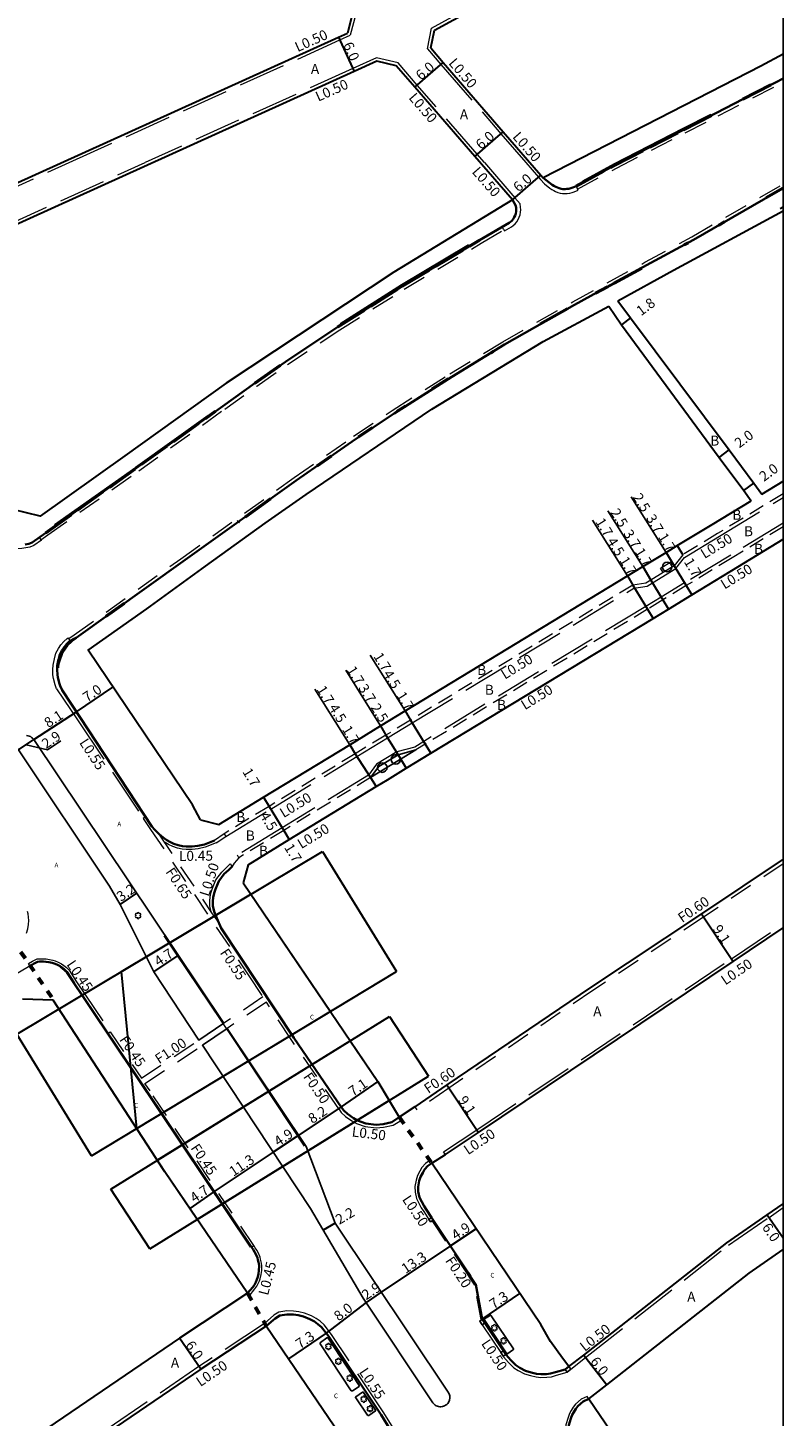
# Model space of a CAD drawing. Units: metres. Extents: x -10400 to -9600, y -114001 to -113400.
# Drawn here: x -9720 to -9600, y -113846 to -113625 of the extents above; entities that cross this region are included whole.
import ezdxf

# ---------------------------------------------------------------- set-up
doc = ezdxf.new("R2010")
doc.units = ezdxf.units.M
doc.header["$LTSCALE"] = 2.5
for name, pattern in [('2213000', [1.5, 1, -0.5]), ('2227000', [2.5, 2, -0.5]), ('2232000', [2.5, 1.5, -1]), ('2233000', [4, 3, -1]), ('6301000', [1, 0.5, -0.5])]:
    doc.linetypes.add(name, pattern=pattern)
doc.layers.get('0').update_dxf_attribs({"color": 150, "lineweight": 50})
for name, color, linetype, lineweight in [('2101000', 177, 'Continuous', 30), ('2101001', 1, 'Continuous', 30), ('2213000', 6, '2213000', 9), ('2227000', 3, '2227000', 50), ('2232000', 4, '2232000', 9), ('2233000', 62, '2233000', 9), ('2236000', 3, 'Continuous', 15), ('2239000', 3, 'Continuous', 15), ('6132000', 1, '6132000', 9), ('6165200', 3, 'Continuous', 30), ('9107000', 111, 'Continuous', 35), ('9201100', 215, 'Continuous', 30), ('9202200', 155, '6301000', 60), ('9203500', 155, 'Continuous', 30), ('9304110', 155, 'Continuous', 15), ('9304120', 34, 'Continuous', 30)]:
    doc.layers.add(name, color=color, linetype=linetype, lineweight=lineweight)
for name, color, linetype in [('2226000', 44, '6132000'), ('2235000', 7, 'Continuous'), ('2236100', 96, 'Continuous'), ('2238000', 11, 'Continuous'), ('9201500', 222, 'Continuous'), ('9201600', 215, 'Continuous'), ('9202100', 82, 'Continuous'), ('999', 7, 'Continuous')]:
    doc.layers.add(name, color=color, linetype=linetype)
doc.styles.add('Dm_Anotation', font='txt.shx', dxfattribs={"bigfont": 'pscdm.shx'})
doc.linetypes.add('6132000', pattern='A,1e-07,[100,DM.shx,S=0.25,R=0,X=0,Y=0],0.05,[100,DM.shx,S=0.2,R=0,X=0,Y=0],0.05,[100,DM.shx,S=0.15,R=0,X=0,Y=0],0.05,[100,DM.shx,S=0.1,R=0,X=0,Y=0],0.05,[100,DM.shx,S=0.05,R=0,X=0,Y=0],4.8', length=5)

# ---------------------------------------------------------------- blocks, each defined once
blk = doc.blocks.new('223900')
for centre, start, end in [((-0.57735, 0.333333), 30, 270), ((-0.57735, -0.333333), 90, 330), ((0, 0.666667), 330, 210), ((0.57735, 0.333333), 270, 150), ((0.57735, -0.333333), 210, 90), ((0, -0.666667), 150, 30)]:
    blk.add_arc(centre, 0.333333, start, end)
blk = doc.blocks.new('223800')
at = {"color": 0, "linetype": 'Continuous'}
blk.add_circle((0, 0), 0.75, dxfattribs=at)

msp = doc.modelspace()

# ---------------------------------------------------------------- linework, layer by layer
at = {"layer": '2101000'}
for points in [[(-9656.16, -113627.97), (-9655.59, -113625.13), (-9652.52, -113623.46), (-9622.05, -113606.92), (-9600, -113594.83)], [(-9668.67, -113622.69), (-9669.45, -113625.59)], [(-9744.72, -113659.69), (-9670.84, -113626.22), (-9669.45, -113625.59)], [(-9656.16, -113627.97), (-9654.17, -113630.27), (-9644.61, -113641.31), (-9638.62, -113648.22), (-9638.26, -113648.65)], [(-9600, -113628.93), (-9603.59, -113630.88), (-9638.26, -113648.65)], [(-9664.77, -113630.06), (-9668.36, -113631.69), (-9742.25, -113665.16)], [(-9643.16, -113652.15), (-9649.15, -113645.24), (-9658.7, -113634.2), (-9661.65, -113630.79), (-9664.77, -113630.06)], [(-9643.16, -113652.15), (-9662.04, -113663.7), (-9688.75, -113681.39), (-9704.93, -113692.96), (-9718.41, -113702.56), (-9722.78, -113701.53), (-9742.25, -113665.16)], [(-9626.36, -113668.28), (-9617.46, -113663.36), (-9600, -113653.9)], [(-9600, -113653.33), (-9600.47, -113653.58)], [(-9692.83, -113750.99), (-9694.12, -113748.56), (-9710.76, -113723.95), (-9701.42, -113717.33), (-9692.04, -113710.53), (-9682.53, -113703.68), (-9676, -113699.13), (-9655.99, -113685.54), (-9638.23, -113674.72), (-9627.78, -113669.1)], [(-9627.78, -113669.1), (-9625.78, -113672.07), (-9610.2, -113693.2), (-9606.29, -113698.5), (-9605.1, -113700.11)], [(-9626.36, -113668.28), (-9624.34, -113670.99), (-9608.6, -113692), (-9604.68, -113697.32), (-9603.39, -113699.06)], [(-9603.39, -113699.06), (-9600, -113697)], [(-9689.91, -113751.7), (-9682.82, -113747.37), (-9669.08, -113738.99), (-9664.18, -113736.01), (-9660.26, -113733.62), (-9624.83, -113712.1), (-9622.39, -113710.61), (-9618.67, -113708.35), (-9616.89, -113707.27), (-9611.33, -113703.9), (-9605.1, -113700.11)], [(-9685.28, -113758.12), (-9678.7, -113754.11), (-9664.86, -113745.67), (-9663.07, -113744.58), (-9660.07, -113742.75), (-9656.15, -113740.36), (-9620.75, -113718.86), (-9618.29, -113717.37), (-9614.56, -113715.1), (-9607.23, -113710.65), (-9600, -113706.25)], [(-9692.83, -113750.99), (-9689.91, -113751.7)], [(-9722.1, -113785.1), (-9673.43, -113756.01)], [(-9685.28, -113758.12), (-9686.03, -113761.03)], [(-9600, -113757.24), (-9613.04, -113765.97), (-9630.7, -113777.66), (-9653.61, -113793.22), (-9658.7, -113796.68), (-9661.18, -113798.37)], [(-9686.03, -113761.03), (-9664.61, -113792.68), (-9661.18, -113798.37)], [(-9656.01, -113805.69), (-9653.84, -113804.27), (-9648.54, -113800.79), (-9607.98, -113773.53), (-9600, -113768.19)], [(-9710.24, -113804.51), (-9661.63, -113775.15)], [(-9716.31, -113779.68), (-9721.21, -113779.52)], [(-9685.36, -113826.41), (-9698.55, -113807.05), (-9716.31, -113779.68)], [(-9707.13, -113809.8), (-9662.73, -113782.31)], [(-9700.95, -113819.32), (-9656.55, -113791.83)], [(-9634.14, -113838.1), (-9635.17, -113836.74), (-9637.08, -113834.09), (-9638.62, -113831.37), (-9656.01, -113805.69)], [(-9634.14, -113838.1), (-9631.79, -113836.27), (-9609.01, -113818.36), (-9602.54, -113813.9), (-9600, -113812.15)], [(-9630.97, -113843.25), (-9628.09, -113840.99), (-9605.44, -113823.19), (-9600, -113819.44)], [(-9685.36, -113826.41), (-9696.2, -113833.56), (-9719.68, -113849.55), (-9730.18, -113856.87), (-9748.42, -113869.6), (-9767.16, -113882.53), (-9777.96, -113890), (-9786.67, -113896.04), (-9794.31, -113901.42), (-9796.78, -113903.15)], [(-9682.38, -113831.64), (-9692.82, -113838.52), (-9716.28, -113854.49), (-9726.75, -113861.79), (-9745, -113874.53), (-9763.75, -113887.46), (-9778.5, -113897.68)], [(-9663.79, -113858.57), (-9668.84, -113851.56), (-9682.38, -113831.64)], [(-9630.97, -113843.25), (-9623.99, -113853.56), (-9618.05, -113861.77), (-9612.57, -113870.8), (-9600, -113889.59)]]:
    msp.add_lwpolyline(points, dxfattribs=at)
at = {"layer": '2101001'}
for points in [[(-9673.43, -113756.01), (-9661.63, -113775.15)], [(-9662.73, -113782.31), (-9656.55, -113791.83)], [(-9710.24, -113804.51), (-9722.1, -113785.1)], [(-9700.95, -113819.32), (-9707.13, -113809.8)]]:
    msp.add_lwpolyline(points, dxfattribs=at)
at = {"layer": '2213000'}
for points in [[(-9638.26, -113648.65), (-9636.8, -113649.76), (-9636.53, -113649.91), (-9636.23, -113650.07), (-9635.98, -113650.2), (-9635.69, -113650.32), (-9635.4, -113650.41), (-9635.1, -113650.46), (-9634.76, -113650.46), (-9634.48, -113650.44), (-9634.14, -113650.39), (-9633.82, -113650.32), (-9633.55, -113650.22), (-9633.01, -113650.01), (-9626.82, -113646.63), (-9615.87, -113641.01), (-9610.62, -113638.32), (-9606.42, -113636.14), (-9601.23, -113633.45), (-9600, -113632.82)], [(-9715.23, -113729.6), (-9715.33, -113729.27), (-9715.58, -113728.31), (-9715.65, -113727.78), (-9715.69, -113727.04), (-9715.64, -113726.42), (-9715.45, -113725.48), (-9715.22, -113724.67), (-9714.89, -113724.02), (-9714.55, -113723.52), (-9714.14, -113723.06), (-9713.65, -113722.62), (-9712.67, -113721.94), (-9695.67, -113709.81), (-9677.6, -113696.88), (-9668.16, -113690.29), (-9662.02, -113686.2), (-9652.82, -113680.36), (-9644.39, -113675.24), (-9633.25, -113668.88), (-9621.77, -113662.6), (-9614.29, -113658.52), (-9600, -113650.29)], [(-9720.79, -113707.1), (-9720.21, -113706.96), (-9719.65, -113706.76), (-9717.49, -113705.21), (-9689.32, -113685.05), (-9684.18, -113681.4), (-9679.31, -113677.97), (-9670.97, -113672.43), (-9660.71, -113665.94), (-9648.4, -113658.59), (-9643.68, -113655.84), (-9643.46, -113655.69), (-9643.25, -113655.49), (-9643.04, -113655.24), (-9642.87, -113654.95), (-9642.73, -113654.65), (-9642.63, -113654.37), (-9642.58, -113654.04), (-9642.56, -113653.75), (-9642.58, -113653.41), (-9642.64, -113653.03), (-9643.16, -113652.15)], [(-9600, -113698.99), (-9610.45, -113705.35), (-9616.02, -113708.74), (-9617.37, -113710.49), (-9619.12, -113711.55), (-9621.09, -113712.75), (-9621.87, -113713.23), (-9623.97, -113713.56), (-9659.38, -113735.07), (-9663.3, -113737.46), (-9668.19, -113740.44), (-9681.93, -113748.82), (-9689.06, -113753.17), (-9690.62, -113754.25)], [(-9600, -113704.26), (-9608.11, -113709.2), (-9615.45, -113713.65), (-9619.17, -113715.91), (-9621.63, -113717.41), (-9657.03, -113738.91), (-9658.52, -113739.82), (-9661.37, -113740.62), (-9664.44, -113742.49), (-9665.75, -113744.22), (-9679.59, -113752.66), (-9686.72, -113757.01), (-9687.5, -113757.87), (-9687.82, -113758.39)], [(-9690.62, -113754.25), (-9692.23, -113754.88), (-9693.3, -113755.13), (-9694.23, -113755.23), (-9695.12, -113755.24), (-9695.71, -113755.17), (-9696.39, -113755.01), (-9697.08, -113754.78), (-9697.72, -113754.48), (-9698.23, -113754.2), (-9698.61, -113753.95), (-9699.07, -113753.58), (-9699.56, -113753.13), (-9700.14, -113752.55), (-9700.6, -113752.02), (-9712.03, -113734.65), (-9714.88, -113730.3), (-9715.23, -113729.6)], [(-9661.18, -113798.37), (-9662.36, -113799.15), (-9663.75, -113799.45), (-9664.88, -113799.56), (-9666.5, -113799.37), (-9667.82, -113798.89), (-9668.5, -113798.52), (-9669.45, -113797.84), (-9670.04, -113797.27), (-9670.37, -113796.79), (-9678, -113785.7), (-9689.56, -113768.22), (-9690.23, -113766.61), (-9690.65, -113765.55), (-9690.88, -113764.65), (-9690.89, -113763.93), (-9690.83, -113763.33), (-9690.69, -113762.63), (-9690.49, -113762.02), (-9689.95, -113760.76), (-9689.07, -113759.58), (-9688.38, -113758.97), (-9687.92, -113758.51), (-9687.82, -113758.39)], [(-9685.36, -113826.41), (-9684.52, -113825.43), (-9684.26, -113825.04), (-9684.05, -113824.66), (-9683.87, -113824.24), (-9683.77, -113823.96), (-9683.61, -113823.35), (-9683.54, -113822.75), (-9683.53, -113822.11), (-9683.58, -113821.69), (-9683.62, -113821.43), (-9683.7, -113821.09), (-9683.79, -113820.77), (-9684.03, -113820.19), (-9684.25, -113819.78), (-9684.48, -113819.42), (-9701.27, -113794.4), (-9712.99, -113777.01), (-9714.13, -113775.19), (-9714.51, -113774.81), (-9714.87, -113774.52), (-9715.24, -113774.28), (-9715.72, -113774.03), (-9716.15, -113773.86), (-9716.47, -113773.76), (-9717, -113773.66), (-9717.49, -113773.58), (-9717.88, -113773.55), (-9718.5, -113773.55), (-9718.84, -113773.57), (-9719.48, -113773.9), (-9719.98, -113774.26)], [(-9848.1, -113847.62), (-9843.58, -113845.06), (-9840.77, -113843.47), (-9830.52, -113837.67), (-9826.7, -113835.5), (-9820.87, -113832.2), (-9819.8, -113831.58), (-9814.67, -113828.63), (-9812.5, -113827.39), (-9807.09, -113824.27), (-9800.52, -113820.5), (-9799.5, -113819.91), (-9798.35, -113819.25), (-9797.33, -113818.66), (-9791.07, -113815.06), (-9785.64, -113811.94), (-9777.92, -113807.5), (-9754.4, -113793.98), (-9744.89, -113788.51), (-9730.38, -113780.17), (-9723.27, -113776.09), (-9722.31, -113775.54), (-9720.24, -113774.35), (-9719.98, -113774.26)], [(-9656.01, -113805.69), (-9656.65, -113806.1), (-9657.14, -113806.66), (-9657.45, -113807.2), (-9657.79, -113807.86), (-9658, -113808.5), (-9658.19, -113809.44), (-9658.15, -113810.21), (-9657.94, -113811.15), (-9657.24, -113812.52), (-9656.86, -113813.09), (-9656.02, -113814.36), (-9650.16, -113823.2), (-9649.83, -113823.74), (-9648.96, -113825.03), (-9647.95, -113830.52), (-9644.19, -113836.18), (-9644.15, -113836.23), (-9643.41, -113837.07), (-9642.95, -113837.55), (-9642.6, -113837.86), (-9641.98, -113838.27), (-9641.06, -113838.75), (-9640.14, -113839.03), (-9639.3, -113839.25), (-9638.6, -113839.32), (-9637.7, -113839.29), (-9637.06, -113839.2), (-9636.27, -113839), (-9634.74, -113838.56), (-9634.14, -113838.1)], [(-9682.38, -113831.64), (-9682.38, -113831.64), (-9681.6, -113830.97), (-9680.98, -113830.41), (-9680.23, -113829.94), (-9679.08, -113829.78), (-9678.06, -113829.8), (-9677.29, -113829.9), (-9676.45, -113830.11), (-9675.42, -113830.52), (-9674.71, -113830.92), (-9674.14, -113831.32), (-9673.56, -113831.82), (-9672.42, -113833.29), (-9664.08, -113845.79), (-9662.63, -113848.1)], [(-9630.97, -113843.25), (-9631.89, -113843.63), (-9632.74, -113844.42), (-9633.07, -113844.83), (-9633.38, -113845.33), (-9633.61, -113845.78), (-9633.83, -113846.36), (-9634.16, -113847.44), (-9634.27, -113848.46), (-9634.24, -113849.28), (-9634.19, -113850.04), (-9634.06, -113850.57), (-9633.88, -113851.08), (-9633.67, -113851.61), (-9633.45, -113852.07), (-9633.1, -113852.59), (-9600, -113901.82)]]:
    msp.add_lwpolyline(points, dxfattribs=at)
at = {"layer": '2226000'}
msp.add_lwpolyline([(-9721.96, -113739.65), (-9707.35, -113761.56), (-9705.66, -113764.44), (-9700.28, -113775.17), (-9693.12, -113786.05), (-9689.14, -113783.37), (-9719.42, -113738.18), (-9719.62, -113737.94), (-9719.77, -113737.82), (-9719.93, -113737.71), (-9720.13, -113737.62), (-9720.35, -113737.56), (-9720.58, -113737.53)], dxfattribs=at)
msp.add_lwpolyline([(-9688.6, -113784.2), (-9676.02, -113803), (-9671.42, -113815.24), (-9653.47, -113842), (-9653.24, -113842.45), (-9653.15, -113842.74), (-9653.12, -113843.08), (-9653.18, -113843.43), (-9653.3, -113843.73), (-9653.45, -113843.96), (-9653.62, -113844.14), (-9653.79, -113844.26), (-9653.98, -113844.37), (-9654.29, -113844.47), (-9654.54, -113844.5), (-9654.72, -113844.5), (-9654.93, -113844.47), (-9655.11, -113844.41), (-9655.29, -113844.34), (-9655.45, -113844.24), (-9655.58, -113844.13), (-9655.7, -113844.01), (-9655.82, -113843.86), (-9666.92, -113827.19), (-9675.34, -113812.89), (-9692.54, -113786.89)], close=True, dxfattribs=at)
at = {"layer": '2227000'}
for points in [[(-9606.42, -113636.14), (-9601.23, -113633.45)], [(-9633.01, -113650.01), (-9626.82, -113646.63), (-9615.87, -113641.01), (-9610.62, -113638.32)], [(-9600, -113650.29), (-9602.74, -113651.86)], [(-9609.38, -113655.69), (-9610.34, -113656.24)], [(-9670.97, -113672.43), (-9660.71, -113665.94), (-9648.4, -113658.59)], [(-9615.17, -113659), (-9615.8, -113659.34)], [(-9622.54, -113663.03), (-9629.89, -113667.04)], [(-9634.38, -113669.52), (-9639.38, -113672.38)], [(-9646.21, -113676.35), (-9646.61, -113676.59)], [(-9684.18, -113681.4), (-9679.31, -113677.97)], [(-9653.37, -113680.71), (-9655.97, -113682.36)], [(-9660.18, -113685.03), (-9661.55, -113685.9)], [(-9717.49, -113705.21), (-9690.45, -113685.86)], [(-9665.48, -113688.51), (-9667.73, -113690)], [(-9672.03, -113692.99), (-9674.34, -113694.6)], [(-9681.69, -113699.81), (-9686.9, -113703.53)], [(-9707.89, -113718.53), (-9704.96, -113716.44)], [(-9713.04, -113722.2), (-9713.65, -113722.62), (-9713.97, -113722.91), (-9714.14, -113723.06), (-9714.18, -113723.11), (-9714.55, -113723.52), (-9714.89, -113724.02), (-9715.22, -113724.67), (-9715.25, -113724.77), (-9715.34, -113725.1), (-9715.45, -113725.48), (-9715.48, -113725.65), (-9715.64, -113726.42), (-9715.66, -113726.73)]]:
    msp.add_lwpolyline(points, dxfattribs=at)
at = {"layer": '2232000'}
for points in [[(-9633.01, -113650.01), (-9632.76, -113650.48), (-9626.57, -113647.1), (-9615.63, -113641.48), (-9610.38, -113638.79), (-9600, -113633.41)], [(-9713.53, -113722.54), (-9713.84, -113722.09), (-9712.98, -113721.49), (-9695.99, -113709.36), (-9677.92, -113696.43), (-9668.47, -113689.84), (-9662.32, -113685.74), (-9653.11, -113679.9), (-9644.67, -113674.77), (-9633.52, -113668.4), (-9622.03, -113662.12), (-9614.56, -113658.04), (-9600, -113649.65)], [(-9702.69, -113695.35), (-9689, -113685.5), (-9683.86, -113681.85), (-9678.99, -113678.43), (-9670.66, -113672.9), (-9660.42, -113666.41), (-9648.12, -113659.07), (-9644.5, -113656.96), (-9644.78, -113656.48)], [(-9718.54, -113705.96), (-9718.27, -113706.33), (-9717.2, -113705.56), (-9702.69, -113695.35)], [(-9701.6, -113750.5), (-9701.99, -113750.76), (-9700.8, -113752.5), (-9685.13, -113775.82), (-9682.9, -113779.19), (-9689.14, -113783.37)], [(-9699.59, -113753.1), (-9699.5, -113753.24), (-9691.08, -113765.81)], [(-9600, -113757.96), (-9612.7, -113766.47), (-9630.36, -113778.16), (-9653.27, -113793.72), (-9658.36, -113797.18)], [(-9691.08, -113765.81), (-9689.84, -113767.56)], [(-9670.38, -113796.78), (-9670.79, -113797.04), (-9678.41, -113785.97), (-9682.34, -113780.03), (-9688.6, -113784.2)], [(-9707.6, -113785.01), (-9707.24, -113784.76), (-9702.28, -113792.11), (-9693.12, -113786.05)], [(-9684.72, -113819.07), (-9684.35, -113818.82), (-9700.9, -113794.16), (-9701.71, -113792.96), (-9692.54, -113786.89)], [(-9658.7, -113796.68), (-9658.36, -113797.18)], [(-9648.08, -113830.65), (-9648.12, -113830.59), (-9649.14, -113825.1), (-9649.99, -113823.84), (-9650.32, -113823.3), (-9655.93, -113814.84)]]:
    msp.add_lwpolyline(points, dxfattribs=at)
at = {"layer": '2233000'}
for points in [[(-9656.7, -113628.12), (-9656.04, -113624.8), (-9652.76, -113623.02), (-9622.29, -113606.49), (-9600, -113594.26)], [(-9668.12, -113622.57), (-9669.02, -113625.95)], [(-9713.8, -113646.23), (-9670.63, -113626.68), (-9669.02, -113625.95)], [(-9664.82, -113629.53), (-9668.57, -113631.23), (-9701.68, -113646.23)], [(-9647.62, -113646.23), (-9648.77, -113644.91), (-9658.32, -113633.87), (-9661.38, -113630.34), (-9664.82, -113629.53)], [(-9656.7, -113628.12), (-9654.54, -113630.6), (-9644.99, -113641.64), (-9641.01, -113646.23)], [(-9744.52, -113660.15), (-9713.8, -113646.23)], [(-9742.45, -113664.7), (-9701.68, -113646.23)], [(-9647.62, -113646.23), (-9642.75, -113651.86)], [(-9641.01, -113646.23), (-9639, -113648.55), (-9638.67, -113648.94)], [(-9638.67, -113648.94), (-9638.02, -113649.61), (-9637.21, -113650.32), (-9636.87, -113650.52), (-9636.56, -113650.69), (-9636.27, -113650.84), (-9635.93, -113650.98), (-9635.56, -113651.1), (-9635.15, -113651.16), (-9634.74, -113651.16), (-9634.41, -113651.14), (-9634.01, -113651.08), (-9633.62, -113650.99), (-9633.31, -113650.88), (-9632.67, -113650.63), (-9632.76, -113650.48)], [(-9644.5, -113656.96), (-9644.41, -113657.11), (-9643.29, -113656.46), (-9643.01, -113656.26), (-9642.72, -113656), (-9642.44, -113655.66), (-9642.22, -113655.29), (-9642.05, -113654.92), (-9641.92, -113654.54), (-9641.86, -113654.12), (-9641.83, -113653.76), (-9641.85, -113653.33), (-9641.94, -113652.83), (-9642.75, -113651.86), (-9642.75, -113651.86), (-9642.78, -113651.82)], [(-9718.27, -113706.33), (-9718.21, -113706.4), (-9719.39, -113707.25), (-9720.04, -113707.49), (-9720.68, -113707.64), (-9721.34, -113707.74), (-9721.99, -113707.79), (-9722.67, -113707.79), (-9723.34, -113707.72), (-9724.01, -113707.55), (-9724.77, -113707.27), (-9725.53, -113706.91), (-9726.25, -113706.47), (-9726.79, -113706.06), (-9727.45, -113705.46), (-9727.84, -113704.91), (-9728.15, -113704.32), (-9736.22, -113688.78)], [(-9688.8, -113753.6), (-9681.67, -113749.25), (-9667.93, -113740.87), (-9663.04, -113737.88), (-9659.12, -113735.5), (-9623.79, -113714.04), (-9621.69, -113713.71), (-9620.83, -113713.18), (-9617.09, -113710.9), (-9615.73, -113709.14), (-9610.17, -113705.77), (-9600, -113699.58)], [(-9600, -113703.68), (-9608.37, -113708.77), (-9615.71, -113713.22), (-9619.43, -113715.49), (-9621.89, -113716.98), (-9657.29, -113738.48), (-9658.72, -113739.36), (-9661.57, -113740.15), (-9664.79, -113742.12), (-9666.09, -113743.85), (-9679.85, -113752.24), (-9686.98, -113756.59)], [(-9715.81, -113730.09), (-9716.01, -113729.47), (-9716.28, -113728.44), (-9716.36, -113727.84), (-9716.4, -113727.03), (-9716.34, -113726.32), (-9716.14, -113725.31), (-9715.88, -113724.41), (-9715.5, -113723.65), (-9715.1, -113723.08), (-9714.64, -113722.56), (-9714.09, -113722.06), (-9713.93, -113721.96), (-9713.84, -113722.09)], [(-9715.81, -113730.09), (-9712.43, -113735.03), (-9701.99, -113750.76)], [(-9690.38, -113754.61), (-9688.8, -113753.6)], [(-9689.06, -113753.17), (-9688.8, -113753.6)], [(-9690.38, -113754.61), (-9692.09, -113755.32), (-9693.22, -113755.59), (-9694.2, -113755.7), (-9695.14, -113755.7), (-9695.79, -113755.63), (-9696.52, -113755.46), (-9697.26, -113755.22), (-9697.93, -113754.9), (-9698.47, -113754.6), (-9698.68, -113754.46)], [(-9691.08, -113765.81), (-9691.37, -113764.71), (-9691.38, -113763.91), (-9691.32, -113763.26), (-9691.16, -113762.51), (-9690.95, -113761.85), (-9690.4, -113760.55), (-9689.48, -113759.29), (-9688.74, -113758.61), (-9688.27, -113758.13), (-9688.11, -113757.97)], [(-9688.11, -113757.97), (-9687.82, -113758.39)], [(-9686.72, -113757.01), (-9686.98, -113756.59)], [(-9720.57, -113769.01), (-9720.36, -113768.33), (-9720.24, -113767.66), (-9720.21, -113767.01), (-9720.32, -113765.95), (-9720.42, -113765.56)], [(-9654.11, -113803.85), (-9648.82, -113800.37), (-9608.26, -113773.12), (-9600, -113767.58)], [(-9720.24, -113773.88), (-9719.61, -113773.5), (-9718.89, -113773.14), (-9718.52, -113773.11), (-9717.86, -113773.1), (-9717.44, -113773.14), (-9716.92, -113773.22), (-9716.37, -113773.34), (-9716.01, -113773.44), (-9715.54, -113773.63), (-9715.02, -113773.9), (-9714.61, -113774.16), (-9714.22, -113774.48), (-9713.78, -113774.91), (-9712.62, -113776.77), (-9707.24, -113784.76)], [(-9719.98, -113774.26), (-9720.24, -113773.88)], [(-9670.79, -113797.04), (-9670.42, -113797.59), (-9669.77, -113798.22), (-9668.76, -113798.94), (-9668.02, -113799.34), (-9666.61, -113799.85), (-9664.88, -113800.06), (-9663.68, -113799.94), (-9662.18, -113799.61), (-9660.85, -113798.83)], [(-9660.85, -113798.83), (-9661.18, -113798.37)], [(-9653.84, -113804.27), (-9654.11, -113803.85)], [(-9656.33, -113805.23), (-9657, -113805.72), (-9657.56, -113806.36), (-9657.9, -113806.96), (-9658.26, -113807.66), (-9658.49, -113808.37), (-9658.7, -113809.4), (-9658.66, -113810.28), (-9658.43, -113811.33), (-9657.69, -113812.78), (-9657.29, -113813.38), (-9656.45, -113814.64)], [(-9656.33, -113805.23), (-9656.01, -113805.69)], [(-9633.83, -113838.5), (-9631.49, -113836.66), (-9608.71, -113818.76), (-9602.26, -113814.31), (-9600, -113812.75)], [(-9685.36, -113826.41), (-9685.1, -113826.87), (-9684.18, -113825.72), (-9683.88, -113825.26), (-9683.65, -113824.85), (-9683.46, -113824.41), (-9683.35, -113824.09), (-9683.18, -113823.43), (-9683.1, -113822.78), (-9683.09, -113822.09), (-9683.14, -113821.63), (-9683.27, -113820.97), (-9683.37, -113820.63), (-9683.62, -113820.01), (-9683.87, -113819.56), (-9684.12, -113819.18), (-9684.35, -113818.82)], [(-9682.66, -113831.22), (-9693.1, -113838.1), (-9716.56, -113854.08), (-9727.04, -113861.38), (-9745.28, -113874.12), (-9764.04, -113887.05), (-9778.79, -113897.27)], [(-9662.14, -113847.83), (-9663.62, -113845.48), (-9671.97, -113832.96), (-9673.16, -113831.43), (-9673.8, -113830.88), (-9674.41, -113830.44), (-9675.18, -113830.01), (-9676.28, -113829.58), (-9677.19, -113829.35), (-9678.02, -113829.24), (-9679.11, -113829.23), (-9680.35, -113829.4), (-9681.18, -113829.88), (-9682.66, -113831.22)], [(-9647.96, -113831.43), (-9645.01, -113835.86)], [(-9644.62, -113836.45), (-9644.56, -113836.54), (-9643.79, -113837.42), (-9643.31, -113837.92), (-9642.91, -113838.27), (-9642.24, -113838.71), (-9641.25, -113839.23), (-9640.28, -113839.52), (-9639.39, -113839.75), (-9638.62, -113839.83), (-9637.66, -113839.8), (-9636.95, -113839.7), (-9636.11, -113839.48), (-9634.43, -113838.96), (-9634.43, -113838.96)], [(-9633.83, -113838.5), (-9634.14, -113838.1)], [(-9630.97, -113843.25), (-9631.23, -113842.86), (-9632.18, -113843.26), (-9633.09, -113844.1), (-9633.45, -113844.56), (-9633.79, -113845.1), (-9634.04, -113845.59), (-9634.28, -113846.21), (-9634.62, -113847.35), (-9634.74, -113848.44), (-9634.71, -113849.3), (-9634.65, -113850.11), (-9634.51, -113850.7), (-9634.32, -113851.25), (-9634.1, -113851.8), (-9633.86, -113852.3), (-9633.5, -113852.85), (-9632.96, -113853.65)]]:
    msp.add_lwpolyline(points, dxfattribs=at)
at = {"layer": '2235000'}
for points in [[(-9655.77, -113814.74), (-9656.19, -113815.02), (-9656.45, -113814.64), (-9656.02, -113814.36)], [(-9647.54, -113831.14), (-9647.96, -113831.43), (-9648.36, -113830.83), (-9647.93, -113830.55)], [(-9644.19, -113836.18), (-9644.62, -113836.45), (-9645.01, -113835.86), (-9644.58, -113835.59)], [(-9634.14, -113838.1), (-9633.82, -113838.51), (-9634.43, -113838.96), (-9634.74, -113838.56)]]:
    msp.add_lwpolyline(points, close=True, dxfattribs=at)
at = {"layer": '2236000'}
msp.add_lwpolyline([(-9619.12, -113711.55), (-9619.53, -113710.87), (-9617.78, -113709.81), (-9617.37, -113710.49)], close=True, dxfattribs=at)
at = {"layer": '2236100'}
for points in [[(-9665.75, -113744.22), (-9664.44, -113742.49), (-9661.37, -113740.62), (-9658.52, -113739.82)], [(-9642.99, -113835.28), (-9646.53, -113829.98), (-9646.57, -113829.92), (-9646.62, -113829.89), (-9646.7, -113829.9), (-9646.75, -113829.93), (-9646.83, -113829.98), (-9647.6, -113830.48), (-9647.64, -113830.52), (-9647.67, -113830.61), (-9644.06, -113836.04), (-9644.03, -113836.05), (-9644.01, -113836.06), (-9643.99, -113836.07), (-9643.97, -113836.06), (-9643.88, -113836.01), (-9643.13, -113835.5), (-9643.05, -113835.44), (-9643.01, -113835.41), (-9642.98, -113835.37), (-9642.98, -113835.32)], [(-9673.77, -113834.44), (-9673.78, -113834.42), (-9673.78, -113834.41), (-9673.79, -113834.39), (-9673.79, -113834.37), (-9673.79, -113834.34), (-9673.79, -113834.32), (-9673.78, -113834.3), (-9673.78, -113834.28), (-9673.76, -113834.25), (-9673.75, -113834.24), (-9672.71, -113833.51), (-9672.7, -113833.51), (-9672.68, -113833.5), (-9672.66, -113833.5), (-9672.63, -113833.5), (-9672.61, -113833.5), (-9672.59, -113833.51), (-9672.57, -113833.52), (-9672.55, -113833.53), (-9672.53, -113833.54), (-9672.52, -113833.55), (-9672.51, -113833.57), (-9667.57, -113841.13), (-9667.57, -113841.14), (-9667.56, -113841.15), (-9667.56, -113841.17), (-9667.56, -113841.18), (-9667.56, -113841.2), (-9667.56, -113841.21), (-9667.57, -113841.22), (-9667.58, -113841.24), (-9668.64, -113841.97), (-9668.65, -113841.97), (-9668.68, -113841.98), (-9668.7, -113841.98), (-9668.73, -113841.98), (-9668.75, -113841.98), (-9668.77, -113841.97), (-9668.79, -113841.97), (-9668.81, -113841.96), (-9668.82, -113841.95), (-9668.84, -113841.94)], [(-9668.12, -113843.09), (-9668.12, -113843.07), (-9668.13, -113843.06), (-9668.13, -113843.04), (-9668.14, -113843.02), (-9668.14, -113842.99), (-9668.14, -113842.98), (-9668.13, -113842.95), (-9668.12, -113842.93), (-9668.11, -113842.9), (-9668.1, -113842.89), (-9667.06, -113842.17), (-9667.05, -113842.16), (-9667.03, -113842.15), (-9667, -113842.15), (-9666.98, -113842.15), (-9666.95, -113842.16), (-9666.93, -113842.16), (-9666.91, -113842.17), (-9666.9, -113842.18), (-9666.88, -113842.19), (-9666.87, -113842.2), (-9666.86, -113842.22), (-9664.96, -113845.03), (-9664.96, -113845.05), (-9664.95, -113845.06), (-9664.95, -113845.08), (-9664.95, -113845.09), (-9664.95, -113845.1), (-9664.96, -113845.11), (-9664.96, -113845.13), (-9664.98, -113845.14), (-9666.03, -113845.87), (-9666.05, -113845.88), (-9666.07, -113845.89), (-9666.09, -113845.89), (-9666.12, -113845.89), (-9666.14, -113845.88), (-9666.16, -113845.88), (-9666.18, -113845.87), (-9666.2, -113845.86), (-9666.21, -113845.85), (-9666.23, -113845.84)]]:
    msp.add_lwpolyline(points, close=True, dxfattribs=at)
at = {"layer": '6132000'}
for points in [[(-9713.3, -113722.56), (-9714.03, -113723.22), (-9714.81, -113724.28), (-9715.35, -113725.98)], [(-9698.67, -113769.45), (-9687.78, -113785.72), (-9676.32, -113802.97)], [(-9684.88, -113819.05), (-9714.18, -113775.28), (-9715.2, -113774.43)]]:
    msp.add_lwpolyline(points, dxfattribs=at)
at = {"layer": '6165200'}
for points in [[(-9611.55, -113638.62), (-9615.95, -113640.87), (-9626.89, -113646.49), (-9631.94, -113649.27)], [(-9650.15, -113659.41), (-9660.81, -113665.77), (-9670.59, -113671.97)], [(-9622.85, -113663.31), (-9629.4, -113666.88)], [(-9703.18, -113694.83), (-9691.56, -113686.51)], [(-9703.18, -113694.83), (-9716.13, -113703.95)]]:
    msp.add_lwpolyline(points, dxfattribs=at)
at = {"layer": '9107000'}
for points in [[(-9638.26, -113648.65), (-9636.8, -113649.76), (-9636.53, -113649.91), (-9636.23, -113650.07), (-9635.98, -113650.2), (-9635.69, -113650.32), (-9635.4, -113650.41), (-9635.1, -113650.46), (-9634.76, -113650.46), (-9634.48, -113650.44), (-9634.14, -113650.39), (-9633.82, -113650.32), (-9633.55, -113650.22), (-9633.01, -113650.01), (-9626.82, -113646.63), (-9615.87, -113641.01), (-9610.62, -113638.32), (-9606.42, -113636.14), (-9601.23, -113633.45), (-9600, -113632.82)], [(-9715.23, -113729.6), (-9715.33, -113729.27), (-9715.58, -113728.31), (-9715.65, -113727.78), (-9715.69, -113727.04), (-9715.64, -113726.42), (-9715.45, -113725.48), (-9715.22, -113724.67), (-9714.89, -113724.02), (-9714.55, -113723.52), (-9714.14, -113723.06), (-9713.65, -113722.62), (-9712.67, -113721.94), (-9695.67, -113709.81), (-9677.6, -113696.88), (-9668.16, -113690.29), (-9662.02, -113686.2), (-9652.82, -113680.36), (-9644.39, -113675.24), (-9633.25, -113668.88), (-9621.77, -113662.6), (-9614.29, -113658.52), (-9600, -113650.29)], [(-9720.79, -113707.1), (-9720.21, -113706.96), (-9719.65, -113706.76), (-9717.49, -113705.21), (-9689.32, -113685.05), (-9684.18, -113681.4), (-9679.31, -113677.97), (-9670.97, -113672.43), (-9660.71, -113665.94), (-9648.4, -113658.59), (-9643.68, -113655.84), (-9643.46, -113655.69), (-9643.25, -113655.49), (-9643.04, -113655.24), (-9642.87, -113654.95), (-9642.73, -113654.65), (-9642.63, -113654.37), (-9642.58, -113654.04), (-9642.56, -113653.75), (-9642.58, -113653.41), (-9642.64, -113653.03), (-9643.16, -113652.15)], [(-9690.62, -113754.25), (-9692.23, -113754.88), (-9693.3, -113755.13), (-9694.23, -113755.23), (-9695.12, -113755.24), (-9695.71, -113755.17), (-9696.39, -113755.01), (-9697.08, -113754.78), (-9697.72, -113754.48), (-9698.23, -113754.2), (-9698.61, -113753.95), (-9699.07, -113753.58), (-9699.56, -113753.13), (-9700.14, -113752.55), (-9700.6, -113752.02), (-9712.03, -113734.65), (-9714.88, -113730.3), (-9715.23, -113729.6)], [(-9661.18, -113798.37), (-9662.36, -113799.15), (-9663.75, -113799.45), (-9664.88, -113799.56), (-9666.5, -113799.37), (-9667.82, -113798.89), (-9668.5, -113798.52), (-9669.45, -113797.84), (-9670.04, -113797.27), (-9670.37, -113796.79), (-9678, -113785.7), (-9689.56, -113768.22), (-9690.23, -113766.61), (-9690.65, -113765.55), (-9690.88, -113764.65), (-9690.89, -113763.93), (-9690.83, -113763.33), (-9690.69, -113762.63), (-9690.49, -113762.02), (-9689.95, -113760.76), (-9689.07, -113759.58), (-9688.38, -113758.97), (-9687.92, -113758.51), (-9687.82, -113758.39)], [(-9685.36, -113826.41), (-9684.52, -113825.43), (-9684.26, -113825.04), (-9684.05, -113824.66), (-9683.87, -113824.24), (-9683.77, -113823.96), (-9683.61, -113823.35), (-9683.54, -113822.75), (-9683.53, -113822.11), (-9683.58, -113821.69), (-9683.62, -113821.43), (-9683.7, -113821.09), (-9683.79, -113820.77), (-9684.03, -113820.19), (-9684.25, -113819.78), (-9684.48, -113819.42), (-9701.27, -113794.4), (-9712.99, -113777.01), (-9714.13, -113775.19), (-9714.51, -113774.81), (-9714.87, -113774.52), (-9715.24, -113774.28), (-9715.72, -113774.03), (-9716.15, -113773.86), (-9716.47, -113773.76), (-9717, -113773.66), (-9717.49, -113773.58), (-9717.88, -113773.55), (-9718.5, -113773.55), (-9718.84, -113773.57), (-9719.48, -113773.9), (-9719.98, -113774.26)], [(-9656.01, -113805.69), (-9656.65, -113806.1), (-9657.14, -113806.66), (-9657.45, -113807.2), (-9657.79, -113807.86), (-9658, -113808.5), (-9658.19, -113809.44), (-9658.15, -113810.21), (-9657.94, -113811.15), (-9657.24, -113812.52), (-9656.86, -113813.09), (-9656.02, -113814.36), (-9650.16, -113823.2), (-9649.83, -113823.74), (-9648.96, -113825.03), (-9647.95, -113830.52), (-9644.19, -113836.18), (-9644.15, -113836.23), (-9643.41, -113837.07), (-9642.95, -113837.55), (-9642.6, -113837.86), (-9641.98, -113838.27), (-9641.06, -113838.75), (-9640.14, -113839.03), (-9639.3, -113839.25), (-9638.6, -113839.32), (-9637.7, -113839.29), (-9637.06, -113839.2), (-9636.27, -113839), (-9634.74, -113838.56), (-9634.14, -113838.1)], [(-9682.38, -113831.64), (-9682.38, -113831.64), (-9681.6, -113830.97), (-9680.98, -113830.41), (-9680.23, -113829.94), (-9679.08, -113829.78), (-9678.06, -113829.8), (-9677.29, -113829.9), (-9676.45, -113830.11), (-9675.42, -113830.52), (-9674.71, -113830.92), (-9674.14, -113831.32), (-9673.56, -113831.82), (-9672.42, -113833.29), (-9664.08, -113845.79), (-9662.63, -113848.1)], [(-9630.97, -113843.25), (-9631.89, -113843.63), (-9632.74, -113844.42), (-9633.07, -113844.83), (-9633.38, -113845.33), (-9633.61, -113845.78), (-9633.83, -113846.36), (-9634.16, -113847.44), (-9634.27, -113848.46), (-9634.24, -113849.28), (-9634.19, -113850.04), (-9634.06, -113850.57), (-9633.88, -113851.08), (-9633.67, -113851.61), (-9633.45, -113852.07), (-9633.1, -113852.59), (-9600, -113901.82)]]:
    msp.add_lwpolyline(points, dxfattribs=at)
at = {"layer": '9201100'}
for points in [[(-9670.84, -113626.22), (-9668.36, -113631.69)], [(-9658.7, -113634.2), (-9654.17, -113630.27)], [(-9649.15, -113645.24), (-9644.61, -113641.31)], [(-9643.16, -113652.15), (-9638.62, -113648.22)], [(-9624.34, -113670.99), (-9625.78, -113672.07)], [(-9610.2, -113693.2), (-9608.6, -113692)], [(-9606.29, -113698.5), (-9604.68, -113697.32)], [(-9616.89, -113707.27), (-9616.02, -113708.74)], [(-9618.67, -113708.35), (-9617.37, -113710.49)], [(-9622.39, -113710.61), (-9621.09, -113712.75)], [(-9617.37, -113710.49), (-9615.45, -113713.65)], [(-9624.83, -113712.1), (-9623.97, -113713.56)], [(-9623.97, -113713.56), (-9621.63, -113717.41)], [(-9621.09, -113712.75), (-9619.17, -113715.91)], [(-9615.45, -113713.65), (-9614.56, -113715.1)], [(-9619.17, -113715.91), (-9618.29, -113717.37)], [(-9621.63, -113717.41), (-9620.75, -113718.86)], [(-9712.63, -113733.74), (-9706.8, -113729.8)], [(-9719.42, -113738.19), (-9712.63, -113733.74)], [(-9660.26, -113733.62), (-9659.38, -113735.07)], [(-9664.18, -113736.01), (-9663.3, -113737.46)], [(-9659.38, -113735.07), (-9657.03, -113738.91)], [(-9721.85, -113739.81), (-9719.42, -113738.19)], [(-9663.3, -113737.46), (-9661.37, -113740.62)], [(-9669.08, -113738.99), (-9668.19, -113740.44)], [(-9668.19, -113740.44), (-9665.75, -113744.22)], [(-9657.03, -113738.91), (-9656.15, -113740.36)], [(-9661.37, -113740.62), (-9660.07, -113742.75)], [(-9665.75, -113744.22), (-9664.86, -113745.67)], [(-9682.82, -113747.37), (-9681.93, -113748.82)], [(-9681.93, -113748.82), (-9679.59, -113752.66)], [(-9679.59, -113752.66), (-9678.7, -113754.11)], [(-9705.66, -113764.44), (-9703.01, -113762.67)], [(-9613.04, -113765.97), (-9607.98, -113773.53)], [(-9700.28, -113775.17), (-9696.39, -113772.56)], [(-9664.61, -113792.68), (-9670.44, -113796.69)], [(-9653.61, -113793.22), (-9648.54, -113800.79)], [(-9670.44, -113796.69), (-9677.21, -113801.22)], [(-9677.21, -113801.22), (-9681.28, -113803.91)], [(-9681.28, -113803.91), (-9690.66, -113810.21)], [(-9690.66, -113810.21), (-9694.58, -113812.88)], [(-9671.42, -113815.24), (-9673.3, -113816.35)], [(-9602.54, -113813.9), (-9600, -113817.58)], [(-9648.93, -113816.15), (-9653.03, -113818.86)], [(-9653.03, -113818.86), (-9664.04, -113826.24)], [(-9664.04, -113826.24), (-9666.47, -113827.86)], [(-9647.95, -113830.52), (-9641.95, -113826.46)], [(-9666.47, -113827.86), (-9672.81, -113832.78)], [(-9672.81, -113832.78), (-9678.83, -113836.87)], [(-9692.82, -113838.52), (-9696.2, -113833.56)], [(-9631.79, -113836.27), (-9628.09, -113840.99)]]:
    msp.add_lwpolyline(points, dxfattribs=at)
at = {"layer": '9201600'}
for points in [[(-9618.67, -113708.35), (-9624.21, -113699.48)], [(-9622.39, -113710.61), (-9627.93, -113701.75)], [(-9624.83, -113712.1), (-9630.37, -113703.23)], [(-9660.26, -113733.62), (-9665.81, -113724.75)], [(-9664.18, -113736.01), (-9669.72, -113727.14)], [(-9669.08, -113738.99), (-9674.62, -113730.12)], [(-9720.63, -113739), (-9717.25, -113739.81), (-9715.13, -113738.39)]]:
    msp.add_lwpolyline(points, dxfattribs=at)
at = {"layer": '9202200'}
for points in [[(-9724.32, -113767.85), (-9716.31, -113779.68)], [(-9661.18, -113798.37), (-9656.01, -113805.69)], [(-9685.36, -113826.41), (-9682.38, -113831.64)]]:
    msp.add_lwpolyline(points, dxfattribs=at)
at = {"layer": '9304110'}
for points in [[(-9672.16, -113781.51), (-9703.02, -113800.16), (-9715.4, -113781.09), (-9684.81, -113762.81)], [(-9698.55, -113807.05), (-9699.74, -113805.22), (-9668.99, -113786.19), (-9664.61, -113792.68), (-9662.8, -113795.7), (-9693.38, -113814.63)]]:
    msp.add_lwpolyline(points, close=True, dxfattribs=at)
at = {"layer": '9304120'}
for points in [[(-9705.43, -113775.13), (-9684.81, -113762.81), (-9672.16, -113781.51), (-9703.02, -113800.16)], [(-9693.38, -113814.63), (-9698.55, -113807.05), (-9699.74, -113805.22), (-9668.99, -113786.19), (-9664.61, -113792.68), (-9662.8, -113795.7)]]:
    msp.add_lwpolyline(points, close=True, dxfattribs=at)
at = {"layer": '999'}
msp.add_lwpolyline([(-10400, -113400), (-9600, -113400), (-9600, -114000), (-10400, -114000)], close=True, dxfattribs=at)

# ---------------------------------------------------------------- block references
at = {"layer": '2238000'}
for p in [(-9618.51, -113710.67), (-9661.74, -113741.33), (-9663.88, -113742.65)]:
    msp.add_blockref('223800', p, dxfattribs=at)
at = {"layer": '2239000', "xscale": 0.5, "yscale": 0.5, "zscale": 0.5}
for p in [(-9702.79, -113766.22, 16.93), (-9646.03, -113831.91, 16.84), (-9644.57, -113833.99, 16.84), (-9672.46, -113834.89, 16.5), (-9670.89, -113837.26, 16.49), (-9669.07, -113839.94, 16.49), (-9666.84, -113843.29, 16.49), (-9665.84, -113844.81, 16.56)]:
    msp.add_blockref('223900', p, dxfattribs=at)

# ---------------------------------------------------------------- texts
at = {"layer": '9201500', "style": 'Dm_Anotation'}
for s, rotation, p in [('6.0', 294.3716, (-9670.17, -113627.46)), ('6.0', 40.8908, (-9657.71, -113633.21)), ('6.0', 40.891, (-9648.15, -113644.25)), ('6.0', 40.891, (-9642.18, -113651.03)), ('1.8', 36.7321, (-9622.66, -113670.74)), ('2.0', 36.7353, (-9607, -113691.8)), ('2.0', 36.4064, (-9603.07, -113697.13)), ('2.5', 302.0112, (-9624.04, -113699.54)), ('1.7', 302.0112, (-9629.99, -113703.48)), ('2.5', 302.0112, (-9627.62, -113701.97)), ('3.7', 301.2728, (-9621.92, -113702.88)), ('3.7', 302.0112, (-9625.55, -113705.34)), ('4.5', 302.0112, (-9628.15, -113706.56)), ('1.7', 302.0112, (-9620, -113705.88)), ('1.7', 302.0112, (-9626.18, -113709.62)), ('1.7', 302.0112, (-9623.71, -113708.24)), ('1.7', 300.7797, (-9615.89, -113709.83)), ('1.7', 302.0112, (-9665.36, -113724.92)), ('1.7', 302.0112, (-9669.62, -113727.08)), ('7.0', 34.0586, (-9710.92, -113732.28)), ('3.7', 302.0112, (-9667.77, -113729.95)), ('4.5', 302.0112, (-9663.83, -113727.7)), ('1.7', 302.0112, (-9674.41, -113730.19)), ('1.7', 302.0112, (-9661.69, -113731.15)), ('8.1', 33.2242, (-9717.1, -113736.37)), ('4.5', 302.0112, (-9672.47, -113733.11)), ('2.5', 302.0112, (-9665.81, -113733.05)), ('1.7', 302.0112, (-9670.37, -113736.55)), ('2.9', 33.8254, (-9717.46, -113739.71)), ('1.7', 301.3742, (-9686.23, -113743.3)), ('4.5', 301.378, (-9683.46, -113750.3)), ('1.7', 301.3771, (-9679.58, -113755.36)), ('3.2', 33.8254, (-9705.54, -113764.06)), ('9.1', 303.8006, (-9611.32, -113768.37)), ('4.7', 33.8254, (-9699.54, -113774.37)), ('7.1', 34.5205, (-9668.57, -113795.1)), ('9.1', 303.7994, (-9651.88, -113795.62)), ('8.2', 33.7911, (-9675.03, -113799.46)), ('4.9', 33.4929, (-9680.46, -113803.07)), ('11.3', 33.8639, (-9687.61, -113807.86)), ('4.7', 34.2652, (-9693.83, -113812.06)), ('2.2', 30.4939, (-9670.74, -113815.52)), ('4.9', 33.5466, (-9652.2, -113818.01)), ('6.0', 304.5994, (-9603.45, -113815.9)), ('13.3', 33.8462, (-9660.17, -113823.35)), ('2.9', 33.659, (-9666.46, -113827.55)), ('7.3', 34.1004, (-9646.14, -113828.99)), ('8.0', 37.7967, (-9670.83, -113830.93)), ('7.3', 34.2165, (-9677.01, -113835.33)), ('6.0', 304.2576, (-9695.33, -113834.66)), ('6.0', 308.1633, (-9630.85, -113837.31))]:
    msp.add_text(s, height=1.6, rotation=rotation, dxfattribs=at).set_placement(p)
at = {"layer": '9202100', "style": 'Dm_Anotation'}
for s, height, p in [('A', 1.6, (-9675.27, -113632.11)), ('A', 1.6, (-9651.53, -113639.34)), ('B', 1.6, (-9611.63, -113691.33)), ('B', 1.6, (-9608.11, -113703.15)), ('B', 1.6, (-9606.25, -113705.77)), ('B', 1.6, (-9604.66, -113708.58)), ('B', 1.6, (-9648.77, -113727.87)), ('B', 1.6, (-9647.55, -113731.04)), ('B', 1.6, (-9645.61, -113733.44)), ('A', 0.75, (-9706.11, -113752.01, 17.15)), ('B', 1.6, (-9687.16, -113751.31)), ('B', 1.6, (-9685.64, -113754.26)), ('B', 1.6, (-9683.55, -113756.7)), ('A', 0.75, (-9716.12, -113758.55, 16.85)), ('C', 0.75, (-9675.41, -113782.78, 16.62)), ('A', 1.6, (-9630.28, -113782.27)), ('C', 0.75, (-9703.42, -113796.83, 16.92)), ('C', 0.75, (-9646.66, -113823.91, 16.84)), ('A', 1.6, (-9615.31, -113827.76)), ('A', 1.6, (-9697.58, -113838.26)), ('C', 0.75, (-9671.59, -113843.13, 16.65))]:
    msp.add_text(s, height=height, dxfattribs=at).set_placement(p)
at = {"layer": '9203500', "style": 'Dm_Anotation'}
for s, rotation, p in [('L0.50', 24.0337, (-9677.37, -113628.64)), ('L0.50', 310.891, (-9653.42, -113630.45)), ('L0.50', 24.0337, (-9674.09, -113636.54)), ('L0.50', 310.891, (-9659.77, -113635.96)), ('L0.50', 310.891, (-9643.23, -113642.19)), ('L0.50', 310.891, (-9649.69, -113647.77)), ('L0.50', 31.6546, (-9612.54, -113709.41)), ('L0.50', 31.6546, (-9609.35, -113714.28)), ('L0.50', 31.6546, (-9644.35, -113728.64)), ('L0.50', 31.6546, (-9641.16, -113733.51)), ('L0.55', 303.3477, (-9712.23, -113738.67)), ('L0.50', 31.6546, (-9679.6, -113750.71)), ('L0.50', 31.3788, (-9676.79, -113755.64)), ('L0.45', 0.4901, (-9696.28, -113757.52)), ('L0.50', 72.0688, (-9691.53, -113763.3)), ('F0.65', 303.9075, (-9698.49, -113759.26)), ('F0.60', 34.442, (-9616.09, -113767.44)), ('F0.55', 303.5007, (-9689.82, -113772.15)), ('L0.45', 303.975, (-9714.25, -113774.01)), ('L0.50', 34.442, (-9609.22, -113777.37)), ('F0.45', 303.975, (-9705.86, -113786)), ('F1.00', 33.5028, (-9699.44, -113789.93)), ('F0.50', 304.5205, (-9676.56, -113791.91)), ('F0.60', 34.442, (-9656.55, -113794.65)), ('L0.50', 353.0711, (-9668.81, -113801.41)), ('L0.50', 33.8928, (-9650.22, -113804.42)), ('F0.45', 303.8639, (-9694.5, -113803.26)), ('L0.50', 303.8261, (-9660.79, -113811.46)), ('L0.45', 75.7718, (-9682.1, -113826.85)), ('F0.20', 303.5466, (-9653.92, -113821.22)), ('L0.50', 38.1637, (-9631.62, -113835.78)), ('L0.50', 303.6452, (-9648.19, -113834.42)), ('L0.50', 34.259, (-9692.87, -113841.36)), ('L0.55', 303.7003, (-9667.66, -113838.97))]:
    msp.add_text(s, height=1.6, rotation=rotation, dxfattribs=at).set_placement(p)

doc.saveas('drawing.dxf')
